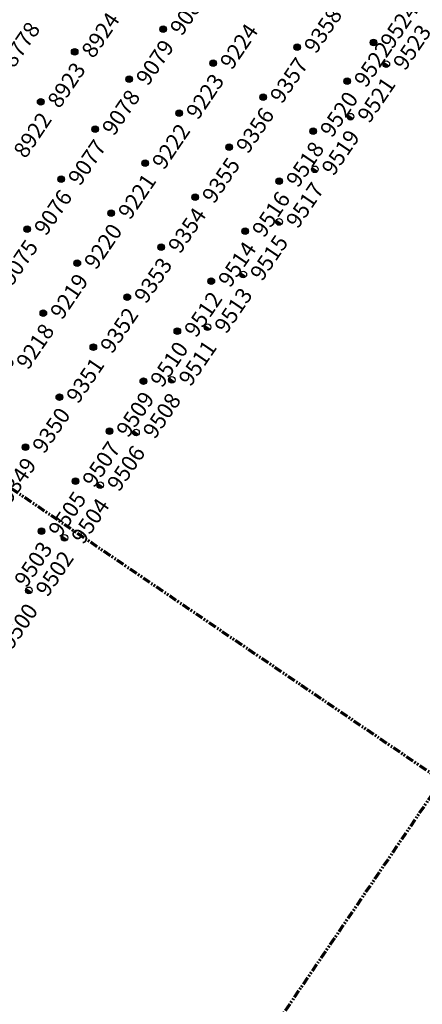
# Model space of a CAD drawing. Extents: x 242 to 2647508, y 1 to 200525.
# Drawn here: x 2646737 to 2646800, y 198915 to 199069 of the extents above; entities that cross this region are included whole.
import ezdxf
from ezdxf.enums import TextEntityAlignment as Align

# ---------------------------------------------------------------- set-up
doc = ezdxf.new("R2018")
doc.units = 0
doc.header["$MEASUREMENT"] = 0
doc.linetypes.add('PHANTOM', pattern=[2.5, 1.25, -0.25, 0.25, -0.25, 0.25, -0.25])
doc.layers.get('0').update_dxf_attribs({"color": 180})
doc.layers.add('G-ANNO-MTCHLN', color=5, linetype='PHANTOM', lineweight=70)
for name, color, linetype in [('Z-12.5 INCH OFFSET CMC', 4, 'Continuous'), ('Z-12.5 INCH SLAB CMC', 80, 'Continuous'), ('Z-12.5 INCH WALL FTG CMC', 10, 'Continuous')]:
    doc.layers.add(name, color=color, linetype=linetype)
doc.styles.get("Standard").update_dxf_attribs({"font": 'arial.ttf'})

# ---------------------------------------------------------------- blocks, each defined once
blk = doc.blocks.new('*U1059')
h = blk.add_hatch(color=256)
h.dxf.hatch_style = 1
h.paths.add_polyline_path([(0, 0.52, 0.414214), (-0.52, 0, 0.414214), (0, -0.52)])
blk.add_line((0, 0.52), (0, -0.52))
blk.add_circle((0, 0), 0.521)
at = {"lineweight": 30}
blk.add_attdef('CMC_ID', text='', height=1, dxfattribs=at).set_placement((0.68, -0.61), align=Align.TOP_LEFT)
blk = doc.blocks.new('*U1060')
h = blk.add_hatch(color=256)
h.dxf.hatch_style = 1
edge = h.paths.add_edge_path()
edge.add_arc((0, 0), 0.521, 0, 360)
blk.add_circle((0, 0), 0.521)
at = {"lineweight": 30}
blk.add_attdef('CMC_ID', text='', height=1, dxfattribs=at).set_placement((0.68, -0.61), align=Align.TOP_LEFT)

msp = doc.modelspace()

# ---------------------------------------------------------------- linework, layer by layer
at = {"layer": 'G-ANNO-MTCHLN'}
for p, q in [((2646807.021, 198947.28, 0), (2646662.174, 199045.634, 0)), ((2646807.021, 198947.28, 0), (2646662.174, 199045.634, 0)), ((2646625.61, 198688.296, 0), (2646805.561, 198953.311, 0))]:
    msp.add_line(p, q, dxfattribs=at)

# ---------------------------------------------------------------- block references
at = {"layer": 'Z-12.5 INCH OFFSET CMC', "linetype": 'Continuous'}
ref = msp.add_blockref('*U1060', (2646792.501, 199065.871, 1.522), dxfattribs=dict(at, rotation=55.8227089474315))
lines = msp.add_mtext('9524', dxfattribs={"layer": '0', "insert": (2646793.385, 199066.091, 1.522), "char_height": 2.5, "attachment_point": 1, "rotation": 55.82271, "bg_fill": 3, "box_fill_scale": 1, "bg_fill_color": 256, "bg_fill_transparency": 0})
ref.add_attrib('CMC_ID', '', (2646793.385, 199066.091, 1.522)).embed_mtext(lines)
at = {"layer": 'Z-12.5 INCH SLAB CMC', "linetype": 'Continuous'}
ref = msp.add_blockref('*U1060', (2646759.457, 199067.957, 0), dxfattribs=dict(at, rotation=55.8227089474315))
lines = msp.add_mtext('9080', dxfattribs={"layer": '0', "insert": (2646760.341, 199068.177, 0), "char_height": 2.5, "attachment_point": 1, "rotation": 55.82271, "bg_fill": 3, "box_fill_scale": 1, "bg_fill_color": 256, "bg_fill_transparency": 0})
ref.add_attrib('CMC_ID', '', (2646760.341, 199068.177, 0)).embed_mtext(lines)
ref = msp.add_blockref('*U1060', (2646745.558, 199064.401, 0), dxfattribs=dict(at, rotation=55.8227089474315))
lines = msp.add_mtext('8924', dxfattribs={"layer": '0', "insert": (2646746.443, 199064.62, 0), "char_height": 2.5, "attachment_point": 1, "rotation": 55.82271, "bg_fill": 3, "box_fill_scale": 1, "bg_fill_color": 256, "bg_fill_transparency": 0})
ref.add_attrib('CMC_ID', '', (2646746.443, 199064.62, 0)).embed_mtext(lines)
ref = msp.add_blockref('*U1060', (2646780.512, 199065.143, 0), dxfattribs=dict(at, rotation=55.8227089474315))
lines = msp.add_mtext('9358', dxfattribs={"layer": '0', "insert": (2646781.396, 199065.363, 0), "char_height": 2.5, "attachment_point": 1, "rotation": 55.82271, "bg_fill": 3, "box_fill_scale": 1, "bg_fill_color": 256, "bg_fill_transparency": 0})
ref.add_attrib('CMC_ID', '', (2646781.396, 199065.363, 0)).embed_mtext(lines)
ref = msp.add_blockref('*U1060', (2646733.065, 199062.912, 0), dxfattribs=dict(at, rotation=55.8227089474315))
lines = msp.add_mtext('8778', dxfattribs={"layer": '0', "insert": (2646733.949, 199063.132, 0), "char_height": 2.5, "attachment_point": 1, "rotation": 55.82271, "bg_fill": 3, "box_fill_scale": 1, "bg_fill_color": 256, "bg_fill_transparency": 0})
ref.add_attrib('CMC_ID', '', (2646733.949, 199063.132, 0)).embed_mtext(lines)
ref = msp.add_blockref('*U1060', (2646767.316, 199062.621, 0), dxfattribs=dict(at, rotation=55.8227089474315))
lines = msp.add_mtext('9224', dxfattribs={"layer": '0', "insert": (2646768.2, 199062.84, 0), "char_height": 2.5, "attachment_point": 1, "rotation": 55.82271, "bg_fill": 3, "box_fill_scale": 1, "bg_fill_color": 256, "bg_fill_transparency": 0})
ref.add_attrib('CMC_ID', '', (2646768.2, 199062.84, 0)).embed_mtext(lines)
ref = msp.add_blockref('*U1060', (2646754.12, 199060.098, 0), dxfattribs=dict(at, rotation=55.8227089474315))
lines = msp.add_mtext('9079', dxfattribs={"layer": '0', "insert": (2646755.004, 199060.318, 0), "char_height": 2.5, "attachment_point": 1, "rotation": 55.82271, "bg_fill": 3, "box_fill_scale": 1, "bg_fill_color": 256, "bg_fill_transparency": 0})
ref.add_attrib('CMC_ID', '', (2646755.004, 199060.318, 0)).embed_mtext(lines)
ref = msp.add_blockref('*U1060', (2646788.371, 199059.807, 0), dxfattribs=dict(at, rotation=55.8227089474315))
lines = msp.add_mtext('9522', dxfattribs={"layer": '0', "insert": (2646789.256, 199060.026, 0), "char_height": 2.5, "attachment_point": 1, "rotation": 55.82271, "bg_fill": 3, "box_fill_scale": 1, "bg_fill_color": 256, "bg_fill_transparency": 0})
ref.add_attrib('CMC_ID', '', (2646789.256, 199060.026, 0)).embed_mtext(lines)
ref = msp.add_blockref('*U1060', (2646740.222, 199056.541, 0), dxfattribs=dict(at, rotation=55.8227089474315))
lines = msp.add_mtext('8923', dxfattribs={"layer": '0', "insert": (2646741.106, 199056.761, 0), "char_height": 2.5, "attachment_point": 1, "rotation": 55.82271, "bg_fill": 3, "box_fill_scale": 1, "bg_fill_color": 256, "bg_fill_transparency": 0})
ref.add_attrib('CMC_ID', '', (2646741.106, 199056.761, 0)).embed_mtext(lines)
ref = msp.add_blockref('*U1060', (2646775.175, 199057.284, 0), dxfattribs=dict(at, rotation=55.8227089474315))
lines = msp.add_mtext('9357', dxfattribs={"layer": '0', "insert": (2646776.06, 199057.504, 0), "char_height": 2.5, "attachment_point": 1, "rotation": 55.82271, "bg_fill": 3, "box_fill_scale": 1, "bg_fill_color": 256, "bg_fill_transparency": 0})
ref.add_attrib('CMC_ID', '', (2646776.06, 199057.504, 0)).embed_mtext(lines)
ref = msp.add_blockref('*U1060', (2646761.979, 199054.761, 0), dxfattribs=dict(at, rotation=55.8227089474315))
lines = msp.add_mtext('9223', dxfattribs={"layer": '0', "insert": (2646762.864, 199054.981, 0), "char_height": 2.5, "attachment_point": 1, "rotation": 55.82271, "bg_fill": 3, "box_fill_scale": 1, "bg_fill_color": 256, "bg_fill_transparency": 0})
ref.add_attrib('CMC_ID', '', (2646762.864, 199054.981, 0)).embed_mtext(lines)
ref = msp.add_blockref('*U1060', (2646748.783, 199052.239, 0), dxfattribs=dict(at, rotation=55.8227089474315))
lines = msp.add_mtext('9078', dxfattribs={"layer": '0', "insert": (2646749.668, 199052.458, 0), "char_height": 2.5, "attachment_point": 1, "rotation": 55.82271, "bg_fill": 3, "box_fill_scale": 1, "bg_fill_color": 256, "bg_fill_transparency": 0})
ref.add_attrib('CMC_ID', '', (2646749.668, 199052.458, 0)).embed_mtext(lines)
ref = msp.add_blockref('*U1060', (2646783.035, 199051.947, 0), dxfattribs=dict(at, rotation=55.8227089474315))
lines = msp.add_mtext('9520', dxfattribs={"layer": '0', "insert": (2646783.919, 199052.167, 0), "char_height": 2.5, "attachment_point": 1, "rotation": 55.82271, "bg_fill": 3, "box_fill_scale": 1, "bg_fill_color": 256, "bg_fill_transparency": 0})
ref.add_attrib('CMC_ID', '', (2646783.919, 199052.167, 0)).embed_mtext(lines)
ref = msp.add_blockref('*U1060', (2646734.885, 199048.682, 0), dxfattribs=dict(at, rotation=55.8227089474315))
lines = msp.add_mtext('8922', dxfattribs={"layer": '0', "insert": (2646735.769, 199048.902, 0), "char_height": 2.5, "attachment_point": 1, "rotation": 55.82271, "bg_fill": 3, "box_fill_scale": 1, "bg_fill_color": 256, "bg_fill_transparency": 0})
ref.add_attrib('CMC_ID', '', (2646735.769, 199048.902, 0)).embed_mtext(lines)
ref = msp.add_blockref('*U1060', (2646769.839, 199049.425, 0), dxfattribs=dict(at, rotation=55.8227089474315))
lines = msp.add_mtext('9356', dxfattribs={"layer": '0', "insert": (2646770.723, 199049.644, 0), "char_height": 2.5, "attachment_point": 1, "rotation": 55.82271, "bg_fill": 3, "box_fill_scale": 1, "bg_fill_color": 256, "bg_fill_transparency": 0})
ref.add_attrib('CMC_ID', '', (2646770.723, 199049.644, 0)).embed_mtext(lines)
ref = msp.add_blockref('*U1060', (2646756.643, 199046.902, 0), dxfattribs=dict(at, rotation=55.8227089474315))
lines = msp.add_mtext('9222', dxfattribs={"layer": '0', "insert": (2646757.527, 199047.122, 0), "char_height": 2.5, "attachment_point": 1, "rotation": 55.82271, "bg_fill": 3, "box_fill_scale": 1, "bg_fill_color": 256, "bg_fill_transparency": 0})
ref.add_attrib('CMC_ID', '', (2646757.527, 199047.122, 0)).embed_mtext(lines)
ref = msp.add_blockref('*U1060', (2646743.447, 199044.379, 0), dxfattribs=dict(at, rotation=55.8227089474315))
lines = msp.add_mtext('9077', dxfattribs={"layer": '0', "insert": (2646744.331, 199044.599, 0), "char_height": 2.5, "attachment_point": 1, "rotation": 55.82271, "bg_fill": 3, "box_fill_scale": 1, "bg_fill_color": 256, "bg_fill_transparency": 0})
ref.add_attrib('CMC_ID', '', (2646744.331, 199044.599, 0)).embed_mtext(lines)
ref = msp.add_blockref('*U1060', (2646777.698, 199044.088, 0), dxfattribs=dict(at, rotation=55.8227089474315))
lines = msp.add_mtext('9518', dxfattribs={"layer": '0', "insert": (2646778.582, 199044.308, 0), "char_height": 2.5, "attachment_point": 1, "rotation": 55.82271, "bg_fill": 3, "box_fill_scale": 1, "bg_fill_color": 256, "bg_fill_transparency": 0})
ref.add_attrib('CMC_ID', '', (2646778.582, 199044.308, 0)).embed_mtext(lines)
ref = msp.add_blockref('*U1060', (2646764.502, 199041.565, 0), dxfattribs=dict(at, rotation=55.8227089474315))
lines = msp.add_mtext('9355', dxfattribs={"layer": '0', "insert": (2646765.386, 199041.785, 0), "char_height": 2.5, "attachment_point": 1, "rotation": 55.82271, "bg_fill": 3, "box_fill_scale": 1, "bg_fill_color": 256, "bg_fill_transparency": 0})
ref.add_attrib('CMC_ID', '', (2646765.386, 199041.785, 0)).embed_mtext(lines)
ref = msp.add_blockref('*U1060', (2646751.306, 199039.043, 0), dxfattribs=dict(at, rotation=55.8227089474315))
lines = msp.add_mtext('9221', dxfattribs={"layer": '0', "insert": (2646752.19, 199039.262, 0), "char_height": 2.5, "attachment_point": 1, "rotation": 55.82271, "bg_fill": 3, "box_fill_scale": 1, "bg_fill_color": 256, "bg_fill_transparency": 0})
ref.add_attrib('CMC_ID', '', (2646752.19, 199039.262, 0)).embed_mtext(lines)
ref = msp.add_blockref('*U1060', (2646738.11, 199036.52, 0), dxfattribs=dict(at, rotation=55.8227089474315))
lines = msp.add_mtext('9076', dxfattribs={"layer": '0', "insert": (2646738.994, 199036.74, 0), "char_height": 2.5, "attachment_point": 1, "rotation": 55.82271, "bg_fill": 3, "box_fill_scale": 1, "bg_fill_color": 256, "bg_fill_transparency": 0})
ref.add_attrib('CMC_ID', '', (2646738.994, 199036.74, 0)).embed_mtext(lines)
ref = msp.add_blockref('*U1060', (2646772.361, 199036.229, 0), dxfattribs=dict(at, rotation=55.8227089474315))
lines = msp.add_mtext('9516', dxfattribs={"layer": '0', "insert": (2646773.246, 199036.448, 0), "char_height": 2.5, "attachment_point": 1, "rotation": 55.82271, "bg_fill": 3, "box_fill_scale": 1, "bg_fill_color": 256, "bg_fill_transparency": 0})
ref.add_attrib('CMC_ID', '', (2646773.246, 199036.448, 0)).embed_mtext(lines)
ref = msp.add_blockref('*U1060', (2646759.165, 199033.706, 0), dxfattribs=dict(at, rotation=55.8227089474315))
lines = msp.add_mtext('9354', dxfattribs={"layer": '0', "insert": (2646760.05, 199033.926, 0), "char_height": 2.5, "attachment_point": 1, "rotation": 55.82271, "bg_fill": 3, "box_fill_scale": 1, "bg_fill_color": 256, "bg_fill_transparency": 0})
ref.add_attrib('CMC_ID', '', (2646760.05, 199033.926, 0)).embed_mtext(lines)
ref = msp.add_blockref('*U1060', (2646745.969, 199031.183, 0), dxfattribs=dict(at, rotation=55.8227089474315))
lines = msp.add_mtext('9220', dxfattribs={"layer": '0', "insert": (2646746.854, 199031.403, 0), "char_height": 2.5, "attachment_point": 1, "rotation": 55.82271, "bg_fill": 3, "box_fill_scale": 1, "bg_fill_color": 256, "bg_fill_transparency": 0})
ref.add_attrib('CMC_ID', '', (2646746.854, 199031.403, 0)).embed_mtext(lines)
ref = msp.add_blockref('*U1060', (2646732.773, 199028.66, 0), dxfattribs=dict(at, rotation=55.8227089474315))
lines = msp.add_mtext('9075', dxfattribs={"layer": '0', "insert": (2646733.658, 199028.88, 0), "char_height": 2.5, "attachment_point": 1, "rotation": 55.82271, "bg_fill": 3, "box_fill_scale": 1, "bg_fill_color": 256, "bg_fill_transparency": 0})
ref.add_attrib('CMC_ID', '', (2646733.658, 199028.88, 0)).embed_mtext(lines)
ref = msp.add_blockref('*U1060', (2646767.025, 199028.369, 0), dxfattribs=dict(at, rotation=55.8227089474315))
lines = msp.add_mtext('9514', dxfattribs={"layer": '0', "insert": (2646767.909, 199028.589, 0), "char_height": 2.5, "attachment_point": 1, "rotation": 55.82271, "bg_fill": 3, "box_fill_scale": 1, "bg_fill_color": 256, "bg_fill_transparency": 0})
ref.add_attrib('CMC_ID', '', (2646767.909, 199028.589, 0)).embed_mtext(lines)
ref = msp.add_blockref('*U1060', (2646753.829, 199025.847, 0), dxfattribs=dict(at, rotation=55.8227089474315))
lines = msp.add_mtext('9353', dxfattribs={"layer": '0', "insert": (2646754.713, 199026.066, 0), "char_height": 2.5, "attachment_point": 1, "rotation": 55.82271, "bg_fill": 3, "box_fill_scale": 1, "bg_fill_color": 256, "bg_fill_transparency": 0})
ref.add_attrib('CMC_ID', '', (2646754.713, 199026.066, 0)).embed_mtext(lines)
ref = msp.add_blockref('*U1060', (2646740.633, 199023.324, 0), dxfattribs=dict(at, rotation=55.8227089474315))
lines = msp.add_mtext('9219', dxfattribs={"layer": '0', "insert": (2646741.517, 199023.544, 0), "char_height": 2.5, "attachment_point": 1, "rotation": 55.82271, "bg_fill": 3, "box_fill_scale": 1, "bg_fill_color": 256, "bg_fill_transparency": 0})
ref.add_attrib('CMC_ID', '', (2646741.517, 199023.544, 0)).embed_mtext(lines)
ref = msp.add_blockref('*U1060', (2646761.688, 199020.51, 0), dxfattribs=dict(at, rotation=55.8227089474315))
lines = msp.add_mtext('9512', dxfattribs={"layer": '0', "insert": (2646762.572, 199020.73, 0), "char_height": 2.5, "attachment_point": 1, "rotation": 55.82271, "bg_fill": 3, "box_fill_scale": 1, "bg_fill_color": 256, "bg_fill_transparency": 0})
ref.add_attrib('CMC_ID', '', (2646762.572, 199020.73, 0)).embed_mtext(lines)
ref = msp.add_blockref('*U1060', (2646748.492, 199017.987, 0), dxfattribs=dict(at, rotation=55.8227089474315))
lines = msp.add_mtext('9352', dxfattribs={"layer": '0', "insert": (2646749.376, 199018.207, 0), "char_height": 2.5, "attachment_point": 1, "rotation": 55.82271, "bg_fill": 3, "box_fill_scale": 1, "bg_fill_color": 256, "bg_fill_transparency": 0})
ref.add_attrib('CMC_ID', '', (2646749.376, 199018.207, 0)).embed_mtext(lines)
ref = msp.add_blockref('*U1060', (2646735.296, 199015.464, 0), dxfattribs=dict(at, rotation=55.8227089474315))
lines = msp.add_mtext('9218', dxfattribs={"layer": '0', "insert": (2646736.18, 199015.684, 0), "char_height": 2.5, "attachment_point": 1, "rotation": 55.82271, "bg_fill": 3, "box_fill_scale": 1, "bg_fill_color": 256, "bg_fill_transparency": 0})
ref.add_attrib('CMC_ID', '', (2646736.18, 199015.684, 0)).embed_mtext(lines)
ref = msp.add_blockref('*U1060', (2646756.351, 199012.65, 0), dxfattribs=dict(at, rotation=55.8227089474315))
lines = msp.add_mtext('9510', dxfattribs={"layer": '0', "insert": (2646757.236, 199012.87, 0), "char_height": 2.5, "attachment_point": 1, "rotation": 55.82271, "bg_fill": 3, "box_fill_scale": 1, "bg_fill_color": 256, "bg_fill_transparency": 0})
ref.add_attrib('CMC_ID', '', (2646757.236, 199012.87, 0)).embed_mtext(lines)
ref = msp.add_blockref('*U1060', (2646743.155, 199010.128, 0), dxfattribs=dict(at, rotation=55.8227089474315))
lines = msp.add_mtext('9351', dxfattribs={"layer": '0', "insert": (2646744.04, 199010.347, 0), "char_height": 2.5, "attachment_point": 1, "rotation": 55.82271, "bg_fill": 3, "box_fill_scale": 1, "bg_fill_color": 256, "bg_fill_transparency": 0})
ref.add_attrib('CMC_ID', '', (2646744.04, 199010.347, 0)).embed_mtext(lines)
ref = msp.add_blockref('*U1060', (2646751.015, 199004.791, 0), dxfattribs=dict(at, rotation=55.8227089474315))
lines = msp.add_mtext('9509', dxfattribs={"layer": '0', "insert": (2646751.899, 199005.011, 0), "char_height": 2.5, "attachment_point": 1, "rotation": 55.82271, "bg_fill": 3, "box_fill_scale": 1, "bg_fill_color": 256, "bg_fill_transparency": 0})
ref.add_attrib('CMC_ID', '', (2646751.899, 199005.011, 0)).embed_mtext(lines)
ref = msp.add_blockref('*U1060', (2646737.819, 199002.268, 0), dxfattribs=dict(at, rotation=55.8227089474315))
lines = msp.add_mtext('9350', dxfattribs={"layer": '0', "insert": (2646738.703, 199002.488, 0), "char_height": 2.5, "attachment_point": 1, "rotation": 55.82271, "bg_fill": 3, "box_fill_scale": 1, "bg_fill_color": 256, "bg_fill_transparency": 0})
ref.add_attrib('CMC_ID', '', (2646738.703, 199002.488, 0)).embed_mtext(lines)
ref = msp.add_blockref('*U1060', (2646745.678, 198996.932, 0), dxfattribs=dict(at, rotation=55.8227089474315))
lines = msp.add_mtext('9507', dxfattribs={"layer": '0', "insert": (2646746.562, 198997.151, 0), "char_height": 2.5, "attachment_point": 1, "rotation": 55.82271, "bg_fill": 3, "box_fill_scale": 1, "bg_fill_color": 256, "bg_fill_transparency": 0})
ref.add_attrib('CMC_ID', '', (2646746.562, 198997.151, 0)).embed_mtext(lines)
ref = msp.add_blockref('*U1060', (2646732.482, 198994.409, 0), dxfattribs=dict(at, rotation=55.8227089474315))
lines = msp.add_mtext('9349', dxfattribs={"layer": '0', "insert": (2646733.366, 198994.629, 0), "char_height": 2.5, "attachment_point": 1, "rotation": 55.82271, "bg_fill": 3, "box_fill_scale": 1, "bg_fill_color": 256, "bg_fill_transparency": 0})
ref.add_attrib('CMC_ID', '', (2646733.366, 198994.629, 0)).embed_mtext(lines)
ref = msp.add_blockref('*U1060', (2646740.341, 198989.072, 0), dxfattribs=dict(at, rotation=55.8227089474315))
lines = msp.add_mtext('9505', dxfattribs={"layer": '0', "insert": (2646741.226, 198989.292, 0), "char_height": 2.5, "attachment_point": 1, "rotation": 55.82271, "bg_fill": 3, "box_fill_scale": 1, "bg_fill_color": 256, "bg_fill_transparency": 0})
ref.add_attrib('CMC_ID', '', (2646741.226, 198989.292, 0)).embed_mtext(lines)
ref = msp.add_blockref('*U1060', (2646735.005, 198981.213, 0), dxfattribs=dict(at, rotation=55.8227089474315))
lines = msp.add_mtext('9503', dxfattribs={"layer": '0', "insert": (2646735.889, 198981.433, 0), "char_height": 2.5, "attachment_point": 1, "rotation": 55.82271, "bg_fill": 3, "box_fill_scale": 1, "bg_fill_color": 256, "bg_fill_transparency": 0})
ref.add_attrib('CMC_ID', '', (2646735.889, 198981.433, 0)).embed_mtext(lines)
at = {"layer": 'Z-12.5 INCH WALL FTG CMC', "linetype": 'Continuous'}
ref = msp.add_blockref('*U1059', (2646794.519, 199062.482, 0), dxfattribs=dict(at, rotation=55.8227089474315))
lines = msp.add_mtext('9523', dxfattribs={"layer": '0', "insert": (2646795.404, 199062.702, 0), "char_height": 2.5, "attachment_point": 1, "rotation": 55.82271, "bg_fill": 3, "box_fill_scale": 1, "bg_fill_color": 256, "bg_fill_transparency": 0})
ref.add_attrib('CMC_ID', '', (2646795.404, 199062.702, 0)).embed_mtext(lines)
ref = msp.add_blockref('*U1059', (2646788.902, 199054.209, 0), dxfattribs=dict(at, rotation=55.8227089474315))
lines = msp.add_mtext('9521', dxfattribs={"layer": '0', "insert": (2646789.786, 199054.429, 0), "char_height": 2.5, "attachment_point": 1, "rotation": 55.82271, "bg_fill": 3, "box_fill_scale": 1, "bg_fill_color": 256, "bg_fill_transparency": 0})
ref.add_attrib('CMC_ID', '', (2646789.786, 199054.429, 0)).embed_mtext(lines)
ref = msp.add_blockref('*U1059', (2646783.284, 199045.936, 0), dxfattribs=dict(at, rotation=55.8227089474315))
lines = msp.add_mtext('9519', dxfattribs={"layer": '0', "insert": (2646784.168, 199046.156, 0), "char_height": 2.5, "attachment_point": 1, "rotation": 55.82271, "bg_fill": 3, "box_fill_scale": 1, "bg_fill_color": 256, "bg_fill_transparency": 0})
ref.add_attrib('CMC_ID', '', (2646784.168, 199046.156, 0)).embed_mtext(lines)
ref = msp.add_blockref('*U1059', (2646777.667, 199037.663, 0), dxfattribs=dict(at, rotation=55.8227089474315))
lines = msp.add_mtext('9517', dxfattribs={"layer": '0', "insert": (2646778.551, 199037.882, 0), "char_height": 2.5, "attachment_point": 1, "rotation": 55.82271, "bg_fill": 3, "box_fill_scale": 1, "bg_fill_color": 256, "bg_fill_transparency": 0})
ref.add_attrib('CMC_ID', '', (2646778.551, 199037.882, 0)).embed_mtext(lines)
ref = msp.add_blockref('*U1059', (2646772.049, 199029.39, 0), dxfattribs=dict(at, rotation=55.8227089474315))
lines = msp.add_mtext('9515', dxfattribs={"layer": '0', "insert": (2646772.933, 199029.609, 0), "char_height": 2.5, "attachment_point": 1, "rotation": 55.82271, "bg_fill": 3, "box_fill_scale": 1, "bg_fill_color": 256, "bg_fill_transparency": 0})
ref.add_attrib('CMC_ID', '', (2646772.933, 199029.609, 0)).embed_mtext(lines)
ref = msp.add_blockref('*U1059', (2646766.431, 199021.117, 0), dxfattribs=dict(at, rotation=55.8227089474315))
lines = msp.add_mtext('9513', dxfattribs={"layer": '0', "insert": (2646767.316, 199021.336, 0), "char_height": 2.5, "attachment_point": 1, "rotation": 55.82271, "bg_fill": 3, "box_fill_scale": 1, "bg_fill_color": 256, "bg_fill_transparency": 0})
ref.add_attrib('CMC_ID', '', (2646767.316, 199021.336, 0)).embed_mtext(lines)
ref = msp.add_blockref('*U1059', (2646760.814, 199012.844, 0), dxfattribs=dict(at, rotation=55.8227089474315))
lines = msp.add_mtext('9511', dxfattribs={"layer": '0', "insert": (2646761.698, 199013.063, 0), "char_height": 2.5, "attachment_point": 1, "rotation": 55.82271, "bg_fill": 3, "box_fill_scale": 1, "bg_fill_color": 256, "bg_fill_transparency": 0})
ref.add_attrib('CMC_ID', '', (2646761.698, 199013.063, 0)).embed_mtext(lines)
ref = msp.add_blockref('*U1059', (2646755.196, 199004.571, 0), dxfattribs=dict(at, rotation=55.8227089474315))
lines = msp.add_mtext('9508', dxfattribs={"layer": '0', "insert": (2646756.081, 199004.79, 0), "char_height": 2.5, "attachment_point": 1, "rotation": 55.82271, "bg_fill": 3, "box_fill_scale": 1, "bg_fill_color": 256, "bg_fill_transparency": 0})
ref.add_attrib('CMC_ID', '', (2646756.081, 199004.79, 0)).embed_mtext(lines)
ref = msp.add_blockref('*U1059', (2646749.579, 198996.298, 0), dxfattribs=dict(at, rotation=55.8227089474315))
lines = msp.add_mtext('9506', dxfattribs={"layer": '0', "insert": (2646750.463, 198996.517, 0), "char_height": 2.5, "attachment_point": 1, "rotation": 55.82271, "bg_fill": 3, "box_fill_scale": 1, "bg_fill_color": 256, "bg_fill_transparency": 0})
ref.add_attrib('CMC_ID', '', (2646750.463, 198996.517, 0)).embed_mtext(lines)
ref = msp.add_blockref('*U1059', (2646743.961, 198988.025, 0), dxfattribs=dict(at, rotation=55.8227089474315))
lines = msp.add_mtext('9504', dxfattribs={"layer": '0', "insert": (2646744.846, 198988.244, 0), "char_height": 2.5, "attachment_point": 1, "rotation": 55.82271, "bg_fill": 3, "box_fill_scale": 1, "bg_fill_color": 256, "bg_fill_transparency": 0})
ref.add_attrib('CMC_ID', '', (2646744.846, 198988.244, 0)).embed_mtext(lines)
ref = msp.add_blockref('*U1059', (2646738.344, 198979.752, 0), dxfattribs=dict(at, rotation=55.8227089474315))
lines = msp.add_mtext('9502', dxfattribs={"layer": '0', "insert": (2646739.228, 198979.971, 0), "char_height": 2.5, "attachment_point": 1, "rotation": 55.82271, "bg_fill": 3, "box_fill_scale": 1, "bg_fill_color": 256, "bg_fill_transparency": 0})
ref.add_attrib('CMC_ID', '', (2646739.228, 198979.971, 0)).embed_mtext(lines)
ref = msp.add_blockref('*U1059', (2646732.726, 198971.478, 0), dxfattribs=dict(at, rotation=55.8227089474315))
lines = msp.add_mtext('9500', dxfattribs={"layer": '0', "insert": (2646733.61, 198971.698, 0), "char_height": 2.5, "attachment_point": 1, "rotation": 55.82271, "bg_fill": 3, "box_fill_scale": 1, "bg_fill_color": 256, "bg_fill_transparency": 0})
ref.add_attrib('CMC_ID', '', (2646733.61, 198971.698, 0)).embed_mtext(lines)

doc.saveas('drawing.dxf')
